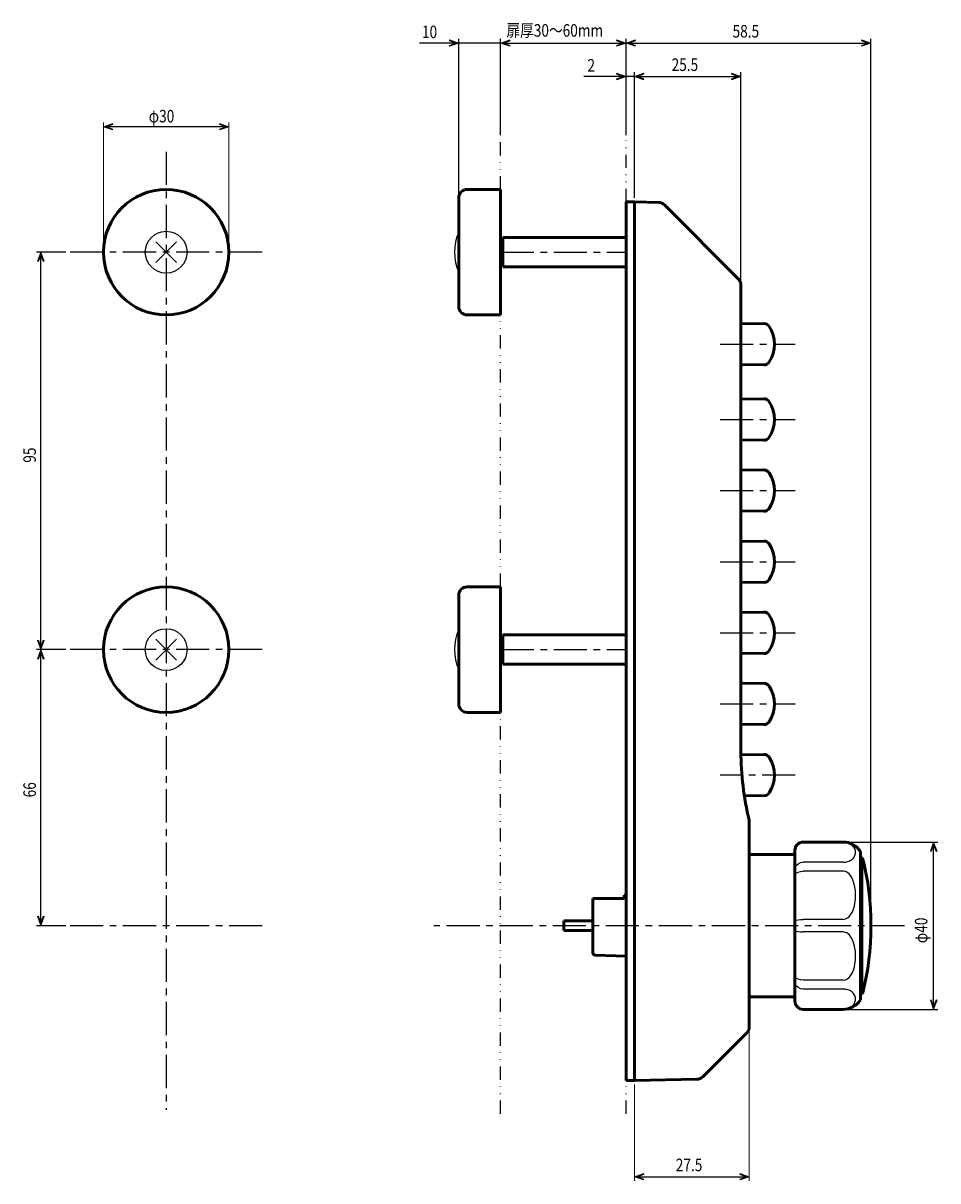
# Model space of a CAD drawing. Units: millimetres. Extents: x 113 to 568, y 15 to 365.
# Drawn here: x 113 to 332, y 89 to 365 of the extents above; entities that cross this region are included whole.
import ezdxf

# ---------------------------------------------------------------- set-up
doc = ezdxf.new("R2010")
doc.units = ezdxf.units.MM
doc.header["$MEASUREMENT"] = 0
for name, pattern in [('AI-Linetype-0', [12.7, 7.9375, -1.5875, 1.5875, -1.5875]), ('AI-Linetype-10', [12.7, 7.9375, -1.5875, 1.5875, -1.5875]), ('AI-Linetype-11', [12.7, 7.9375, -1.5875, 1.5875, -1.5875]), ('AI-Linetype-12', [12.7, 7.9375, -1.5875, 1.5875, -1.5875]), ('AI-Linetype-13', [12.7, 7.9375, -1.5875, 1.5875, -1.5875]), ('AI-Linetype-14', [12.7, 7.9375, -1.5875, 1.5875, -1.5875]), ('AI-Linetype-15', [12.7, 7.9375, -1.5875, 1.5875, -1.5875]), ('AI-Linetype-27', [12.7, 7.9375, -1.5875, 1.5875, -1.5875]), ('AI-Linetype-28', [12.7, 7.9375, -1.5875, 1.5875, -1.5875]), ('AI-Linetype-29', [7.944556, 3.175, -1.5875, 0.003528, -1.5875, 0.003528, -1.5875]), ('AI-Linetype-30', [7.944556, 3.175, -1.5875, 0.003528, -1.5875, 0.003528, -1.5875]), ('AI-Linetype-31', [7.944556, 3.175, -1.5875, 0.003528, -1.5875, 0.003528, -1.5875]), ('AI-Linetype-32', [7.944556, 3.175, -1.5875, 0.003528, -1.5875, 0.003528, -1.5875]), ('AI-Linetype-33', [7.944556, 3.175, -1.5875, 0.003528, -1.5875, 0.003528, -1.5875]), ('AI-Linetype-5', [12.7, 7.9375, -1.5875, 1.5875, -1.5875]), ('AI-Linetype-6', [12.7, 7.9375, -1.5875, 1.5875, -1.5875]), ('AI-Linetype-7', [12.7, 7.9375, -1.5875, 1.5875, -1.5875]), ('AI-Linetype-8', [12.7, 7.9375, -1.5875, 1.5875, -1.5875]), ('AI-Linetype-9', [12.7, 7.9375, -1.5875, 1.5875, -1.5875])]:
    doc.linetypes.add(name, pattern=pattern)
doc.layers.add('Layer0016', color=7, linetype='Continuous', lineweight=0)

# ---------------------------------------------------------------- blocks, each defined once
blk = doc.blocks.new('Block_8')
at = {"layer": 'Layer0016'}
h = blk.add_hatch(color=4, dxfattribs=at)
h.dxf.hatch_style = 2
h.paths.add_polyline_path([(134.26, 341.52), (134.34, 341.28), (132.81, 340.72), (134.34, 340.16), (134.26, 339.93), (132.07, 340.72)])
h = blk.add_hatch(color=4, dxfattribs=at)
h.dxf.hatch_style = 2
h.paths.add_polyline_path([(159.89, 341.52), (159.8, 341.28), (161.34, 340.72), (159.8, 340.16), (159.89, 339.93), (162.07, 340.72)])
at = {"layer": 'Layer0016', "color": 4, "lineweight": 25}
blk.add_line((161.37, 340.72), (132.78, 340.72), dxfattribs=at)
at = {"layer": 'Layer0016'}
for points in [[(134.26, 341.52), (134.34, 341.28), (132.81, 340.72), (134.34, 340.16), (134.26, 339.93), (132.07, 340.72)], [(159.89, 341.52), (159.8, 341.28), (161.34, 340.72), (159.8, 340.16), (159.89, 339.93), (162.07, 340.72)]]:
    blk.add_lwpolyline(points, close=True, dxfattribs=at)
blk = doc.blocks.new('Block_7')
at = {"layer": 'Layer0016'}
blk.add_blockref('Block_8', (0, 0), dxfattribs=at)
blk = doc.blocks.new('Block_6')
at = {"layer": 'Layer0016', "color": 4, "lineweight": 13}
for p, q in [((132.07, 311.72), (132.07, 341.72)), ((162.07, 311.72), (162.07, 341.72))]:
    blk.add_line(p, q, dxfattribs=at)
at = {"layer": 'Layer0016'}
blk.add_blockref('Block_7', (0, 0), dxfattribs=at)
at = {"layer": 'Layer0016', "insert": (142.89, 341.74), "char_height": 0.2, "attachment_point": 7}
blk.add_mtext('\\C2;\\FHGMaruGothicMPRO|b0|i0|c128;\\H3.000000;\\W0.800000;φ30', dxfattribs=at)
blk = doc.blocks.new('Block_11')
at = {"layer": 'Layer0016'}
h = blk.add_hatch(color=4, dxfattribs=at)
h.dxf.hatch_style = 2
h.paths.add_polyline_path([(117.87, 213.54), (117.63, 213.46), (117.07, 214.99), (116.51, 213.46), (116.28, 213.54), (117.07, 215.72)])
h = blk.add_hatch(color=4, dxfattribs=at)
h.dxf.hatch_style = 2
h.paths.add_polyline_path([(117.87, 151.91), (117.63, 151.99), (117.07, 150.46), (116.51, 151.99), (116.28, 151.91), (117.07, 149.72)])
at = {"layer": 'Layer0016', "color": 4, "lineweight": 25}
blk.add_line((117.07, 150.43), (117.07, 215.02), dxfattribs=at)
at = {"layer": 'Layer0016'}
for points in [[(117.87, 213.54), (117.63, 213.46), (117.07, 214.99), (116.51, 213.46), (116.28, 213.54), (117.07, 215.72)], [(117.87, 151.91), (117.63, 151.99), (117.07, 150.46), (116.51, 151.99), (116.28, 151.91), (117.07, 149.72)]]:
    blk.add_lwpolyline(points, close=True, dxfattribs=at)
blk = doc.blocks.new('Block_10')
at = {"layer": 'Layer0016'}
blk.add_blockref('Block_11', (0, 0), dxfattribs=at)
blk = doc.blocks.new('Block_9')
at = {"layer": 'Layer0016', "color": 4, "lineweight": 25}
for p, q in [((123.07, 215.72), (116.07, 215.72)), ((123.07, 149.72), (116.07, 149.72))]:
    blk.add_line(p, q, dxfattribs=at)
at = {"layer": 'Layer0016'}
blk.add_blockref('Block_10', (0, 0), dxfattribs=at)
at = {"layer": 'Layer0016', "insert": (115.9, 180.39), "char_height": 0.2, "attachment_point": 7, "rotation": 90}
blk.add_mtext('\\C2;\\FHGMaruGothicMPRO|b0|i0|c128;\\H3.000000;\\W0.800000;66', dxfattribs=at)
blk = doc.blocks.new('Block_14')
at = {"layer": 'Layer0016'}
h = blk.add_hatch(color=4, dxfattribs=at)
h.dxf.hatch_style = 2
h.paths.add_polyline_path([(117.87, 308.54), (117.63, 308.46), (117.07, 309.99), (116.51, 308.46), (116.28, 308.54), (117.07, 310.72)])
h = blk.add_hatch(color=4, dxfattribs=at)
h.dxf.hatch_style = 2
h.paths.add_polyline_path([(117.87, 217.91), (117.63, 217.99), (117.07, 216.46), (116.51, 217.99), (116.28, 217.91), (117.07, 215.72)])
at = {"layer": 'Layer0016', "color": 4, "lineweight": 25}
blk.add_line((117.07, 216.43), (117.07, 310.02), dxfattribs=at)
at = {"layer": 'Layer0016'}
for points in [[(117.87, 308.54), (117.63, 308.46), (117.07, 309.99), (116.51, 308.46), (116.28, 308.54), (117.07, 310.72)], [(117.87, 217.91), (117.63, 217.99), (117.07, 216.46), (116.51, 217.99), (116.28, 217.91), (117.07, 215.72)]]:
    blk.add_lwpolyline(points, close=True, dxfattribs=at)
blk = doc.blocks.new('Block_13')
at = {"layer": 'Layer0016'}
blk.add_blockref('Block_14', (0, 0), dxfattribs=at)
blk = doc.blocks.new('Block_12')
at = {"layer": 'Layer0016', "color": 4, "lineweight": 25}
for p, q in [((123.07, 310.72), (116.07, 310.72)), ((123.07, 215.72), (116.07, 215.72))]:
    blk.add_line(p, q, dxfattribs=at)
at = {"layer": 'Layer0016'}
blk.add_blockref('Block_13', (0, 0), dxfattribs=at)
at = {"layer": 'Layer0016', "insert": (115.9, 260.39), "char_height": 0.2, "attachment_point": 7, "rotation": 90}
blk.add_mtext('\\C2;\\FHGMaruGothicMPRO|b0|i0|c128;\\H3.000000;\\W0.800000;95', dxfattribs=at)
blk = doc.blocks.new('Block_29')
at = {"layer": 'Layer0016'}
h = blk.add_hatch(color=4, dxfattribs=at)
h.dxf.hatch_style = 2
h.paths.add_polyline_path([(254.89, 353.52), (254.8, 353.28), (256.34, 352.72), (254.8, 352.16), (254.89, 351.93), (257.07, 352.72)])
at = {"layer": 'Layer0016', "color": 4, "lineweight": 25}
blk.add_line((256.37, 352.72), (246.96, 352.72), dxfattribs=at)
at = {"layer": 'Layer0016'}
blk.add_lwpolyline([(254.89, 353.52), (254.8, 353.28), (256.34, 352.72), (254.8, 352.16), (254.89, 351.93), (257.07, 352.72)], close=True, dxfattribs=at)
blk = doc.blocks.new('Block_28')
at = {"layer": 'Layer0016'}
blk.add_blockref('Block_29', (0, 0), dxfattribs=at)
blk = doc.blocks.new('Block_27')
at = {"layer": 'Layer0016', "color": 4, "lineweight": 25}
for p, q in [((257.07, 338.72), (257.07, 353.72)), ((259.07, 352.72), (257.07, 352.72)), ((259.07, 323.72), (259.07, 353.72)), ((259.07, 352.72), (265.07, 352.72))]:
    blk.add_line(p, q, dxfattribs=at)
at = {"layer": 'Layer0016'}
blk.add_blockref('Block_28', (0, 0), dxfattribs=at)
at = {"layer": 'Layer0016', "insert": (247.85, 353.89), "char_height": 0.2, "attachment_point": 7}
blk.add_mtext('\\C2;\\FHGMaruGothicMPRO|b0|i0|c128;\\H3.000000;\\W0.800000;2', dxfattribs=at)
blk = doc.blocks.new('Block_32')
at = {"layer": 'Layer0016'}
h = blk.add_hatch(color=4, dxfattribs=at)
h.dxf.hatch_style = 2
h.paths.add_polyline_path([(261.26, 351.93), (261.34, 352.16), (259.81, 352.72), (261.34, 353.28), (261.26, 353.52), (259.07, 352.72)])
h = blk.add_hatch(color=4, dxfattribs=at)
h.dxf.hatch_style = 2
h.paths.add_polyline_path([(282.39, 351.93), (282.3, 352.16), (283.84, 352.72), (282.3, 353.28), (282.39, 353.52), (284.57, 352.72)])
at = {"layer": 'Layer0016', "color": 4, "lineweight": 25}
blk.add_line((259.78, 352.72), (283.87, 352.72), dxfattribs=at)
at = {"layer": 'Layer0016'}
for points in [[(261.26, 351.93), (261.34, 352.16), (259.81, 352.72), (261.34, 353.28), (261.26, 353.52), (259.07, 352.72)], [(282.39, 351.93), (282.3, 352.16), (283.84, 352.72), (282.3, 353.28), (282.39, 353.52), (284.57, 352.72)]]:
    blk.add_lwpolyline(points, close=True, dxfattribs=at)
blk = doc.blocks.new('Block_31')
at = {"layer": 'Layer0016'}
blk.add_blockref('Block_32', (0, 0), dxfattribs=at)
blk = doc.blocks.new('Block_30')
at = {"layer": 'Layer0016', "color": 4, "lineweight": 25}
for p, q in [((259.07, 323.72), (259.07, 353.72)), ((284.57, 303.9), (284.57, 353.72))]:
    blk.add_line(p, q, dxfattribs=at)
at = {"layer": 'Layer0016'}
blk.add_blockref('Block_31', (0, 0), dxfattribs=at)
at = {"layer": 'Layer0016', "insert": (267.98, 354.03), "char_height": 0.2, "attachment_point": 7}
blk.add_mtext('\\C2;\\FHGMaruGothicMPRO|b0|i0|c128;\\H3.000000;\\W0.800000;25.5', dxfattribs=at)
blk = doc.blocks.new('Block_35')
at = {"layer": 'Layer0016'}
h = blk.add_hatch(color=4, dxfattribs=at)
h.dxf.hatch_style = 2
h.paths.add_polyline_path([(261.26, 88.93), (261.34, 89.16), (259.81, 89.72), (261.34, 90.28), (261.26, 90.52), (259.07, 89.72)])
h = blk.add_hatch(color=4, dxfattribs=at)
h.dxf.hatch_style = 2
h.paths.add_polyline_path([(284.39, 88.93), (284.3, 89.16), (285.84, 89.72), (284.3, 90.28), (284.39, 90.52), (286.57, 89.72)])
at = {"layer": 'Layer0016', "color": 4, "lineweight": 25}
blk.add_line((259.78, 89.72), (285.87, 89.72), dxfattribs=at)
at = {"layer": 'Layer0016'}
for points in [[(261.26, 88.93), (261.34, 89.16), (259.81, 89.72), (261.34, 90.28), (261.26, 90.52), (259.07, 89.72)], [(284.39, 88.93), (284.3, 89.16), (285.84, 89.72), (284.3, 90.28), (284.39, 90.52), (286.57, 89.72)]]:
    blk.add_lwpolyline(points, close=True, dxfattribs=at)
blk = doc.blocks.new('Block_34')
at = {"layer": 'Layer0016'}
blk.add_blockref('Block_35', (0, 0), dxfattribs=at)
blk = doc.blocks.new('Block_33')
at = {"layer": 'Layer0016', "color": 4, "lineweight": 13}
for p, q in [((286.57, 124.55), (286.57, 88.72)), ((259.07, 111.72), (259.07, 88.72))]:
    blk.add_line(p, q, dxfattribs=at)
at = {"layer": 'Layer0016'}
blk.add_blockref('Block_34', (0, 0), dxfattribs=at)
at = {"layer": 'Layer0016', "insert": (268.98, 91.03), "char_height": 0.2, "attachment_point": 7}
blk.add_mtext('\\C2;\\FHGMaruGothicMPRO|b0|i0|c128;\\H3.000000;\\W0.800000;27.5', dxfattribs=at)
blk = doc.blocks.new('Block_38')
at = {"layer": 'Layer0016'}
h = blk.add_hatch(color=4, dxfattribs=at)
h.dxf.hatch_style = 2
h.paths.add_polyline_path([(331.47, 167.54), (331.23, 167.46), (330.67, 168.99), (330.11, 167.46), (329.88, 167.54), (330.67, 169.72)])
h = blk.add_hatch(color=4, dxfattribs=at)
h.dxf.hatch_style = 2
h.paths.add_polyline_path([(331.47, 131.91), (331.23, 131.99), (330.67, 130.46), (330.11, 131.99), (329.88, 131.91), (330.67, 129.72)])
at = {"layer": 'Layer0016', "color": 4, "lineweight": 25}
blk.add_line((330.67, 130.43), (330.67, 169.02), dxfattribs=at)
at = {"layer": 'Layer0016'}
for points in [[(331.47, 167.54), (331.23, 167.46), (330.67, 168.99), (330.11, 167.46), (329.88, 167.54), (330.67, 169.72)], [(331.47, 131.91), (331.23, 131.99), (330.67, 130.46), (330.11, 131.99), (329.88, 131.91), (330.67, 129.72)]]:
    blk.add_lwpolyline(points, close=True, dxfattribs=at)
blk = doc.blocks.new('Block_37')
at = {"layer": 'Layer0016'}
blk.add_blockref('Block_38', (0, 0), dxfattribs=at)
blk = doc.blocks.new('Block_36')
at = {"layer": 'Layer0016', "color": 4, "lineweight": 25}
for p, q in [((310, 169.72), (331.67, 169.72)), ((310, 129.72), (331.67, 129.72))]:
    blk.add_line(p, q, dxfattribs=at)
at = {"layer": 'Layer0016'}
blk.add_blockref('Block_37', (0, 0), dxfattribs=at)
at = {"layer": 'Layer0016', "insert": (329.16, 145.54), "char_height": 0.2, "attachment_point": 7, "rotation": 90}
blk.add_mtext('\\C2;\\FHGMaruGothicMPRO|b0|i0|c128;\\H3.000000;\\W0.800000;φ40', dxfattribs=at)
blk = doc.blocks.new('Block_41')
at = {"layer": 'Layer0016'}
h = blk.add_hatch(color=4, dxfattribs=at)
h.dxf.hatch_style = 2
h.paths.add_polyline_path([(214.89, 361.52), (214.8, 361.28), (216.34, 360.72), (214.8, 360.16), (214.89, 359.93), (217.07, 360.72)])
at = {"layer": 'Layer0016', "color": 4, "lineweight": 25}
blk.add_line((216.37, 360.72), (207.68, 360.72), dxfattribs=at)
at = {"layer": 'Layer0016'}
blk.add_lwpolyline([(214.89, 361.52), (214.8, 361.28), (216.34, 360.72), (214.8, 360.16), (214.89, 359.93), (217.07, 360.72)], close=True, dxfattribs=at)
blk = doc.blocks.new('Block_40')
at = {"layer": 'Layer0016'}
blk.add_blockref('Block_41', (0, 0), dxfattribs=at)
blk = doc.blocks.new('Block_39')
at = {"layer": 'Layer0016', "color": 4, "lineweight": 25}
for p, q in [((217.07, 324.72), (217.07, 361.72)), ((227.07, 360.72), (217.07, 360.72)), ((227.07, 338.72), (227.07, 361.72))]:
    blk.add_line(p, q, dxfattribs=at)
at = {"layer": 'Layer0016'}
blk.add_blockref('Block_40', (0, 0), dxfattribs=at)
at = {"layer": 'Layer0016', "insert": (208.26, 361.89), "char_height": 0.2, "attachment_point": 7}
blk.add_mtext('\\C2;\\FHGMaruGothicMPRO|b0|i0|c128;\\H3.000000;\\W0.800000;10', dxfattribs=at)
blk = doc.blocks.new('Block_44')
at = {"layer": 'Layer0016'}
h = blk.add_hatch(color=4, dxfattribs=at)
h.dxf.hatch_style = 2
h.paths.add_polyline_path([(229.26, 359.93), (229.34, 360.16), (227.81, 360.72), (229.34, 361.28), (229.26, 361.52), (227.07, 360.72)])
h = blk.add_hatch(color=4, dxfattribs=at)
h.dxf.hatch_style = 2
h.paths.add_polyline_path([(254.89, 359.93), (254.8, 360.16), (256.34, 360.72), (254.8, 361.28), (254.89, 361.52), (257.07, 360.72)])
at = {"layer": 'Layer0016', "color": 4, "lineweight": 25}
blk.add_line((227.78, 360.72), (256.37, 360.72), dxfattribs=at)
at = {"layer": 'Layer0016'}
for points in [[(229.26, 359.93), (229.34, 360.16), (227.81, 360.72), (229.34, 361.28), (229.26, 361.52), (227.07, 360.72)], [(254.89, 359.93), (254.8, 360.16), (256.34, 360.72), (254.8, 361.28), (254.89, 361.52), (257.07, 360.72)]]:
    blk.add_lwpolyline(points, close=True, dxfattribs=at)
blk = doc.blocks.new('Block_43')
at = {"layer": 'Layer0016'}
blk.add_blockref('Block_44', (0, 0), dxfattribs=at)
blk = doc.blocks.new('Block_42')
at = {"layer": 'Layer0016', "color": 4, "lineweight": 25}
for p, q in [((227.07, 338.72), (227.07, 361.72)), ((257.07, 338.72), (257.07, 361.72))]:
    blk.add_line(p, q, dxfattribs=at)
at = {"layer": 'Layer0016'}
blk.add_blockref('Block_43', (0, 0), dxfattribs=at)
at = {"layer": 'Layer0016', "insert": (228.47, 362.24), "char_height": 0.2, "attachment_point": 7}
blk.add_mtext('\\C2;\\FHGMaruGothicMPRO|b0|i0|c128;\\H2.997200;\\W0.800000;扉厚30～60mm', dxfattribs=at)
blk = doc.blocks.new('Block_47')
at = {"layer": 'Layer0016'}
h = blk.add_hatch(color=4, dxfattribs=at)
h.dxf.hatch_style = 2
h.paths.add_polyline_path([(259.26, 359.93), (259.34, 360.16), (257.81, 360.72), (259.34, 361.28), (259.26, 361.52), (257.07, 360.72)])
h = blk.add_hatch(color=4, dxfattribs=at)
h.dxf.hatch_style = 2
h.paths.add_polyline_path([(313.49, 359.93), (313.4, 360.16), (314.94, 360.72), (313.4, 361.28), (313.49, 361.52), (315.67, 360.72)])
at = {"layer": 'Layer0016', "color": 4, "lineweight": 25}
blk.add_line((257.78, 360.72), (314.97, 360.72), dxfattribs=at)
at = {"layer": 'Layer0016'}
for points in [[(259.26, 359.93), (259.34, 360.16), (257.81, 360.72), (259.34, 361.28), (259.26, 361.52), (257.07, 360.72)], [(313.49, 359.93), (313.4, 360.16), (314.94, 360.72), (313.4, 361.28), (313.49, 361.52), (315.67, 360.72)]]:
    blk.add_lwpolyline(points, close=True, dxfattribs=at)
blk = doc.blocks.new('Block_46')
at = {"layer": 'Layer0016'}
blk.add_blockref('Block_47', (0, 0), dxfattribs=at)
blk = doc.blocks.new('Block_45')
at = {"layer": 'Layer0016', "color": 4, "lineweight": 25}
for p, q in [((257.07, 338.72), (257.07, 361.72)), ((315.67, 150.72), (315.67, 361.72))]:
    blk.add_line(p, q, dxfattribs=at)
at = {"layer": 'Layer0016'}
blk.add_blockref('Block_46', (0, 0), dxfattribs=at)
at = {"layer": 'Layer0016', "insert": (282.56, 362.03), "char_height": 0.2, "attachment_point": 7}
blk.add_mtext('\\C2;\\FHGMaruGothicMPRO|b0|i0|c128;\\H3.000000;\\W0.800000;58.5', dxfattribs=at)

msp = doc.modelspace()

# ---------------------------------------------------------------- linework, layer by layer
at = {"layer": 'Layer0016', "color": 4, "linetype": 'AI-Linetype-33', "lineweight": 25}
msp.add_line((227.07, 325.72), (227.07, 337.72), dxfattribs=at)
at = {"layer": 'Layer0016', "color": 4, "linetype": 'AI-Linetype-29', "lineweight": 25}
msp.add_line((257.07, 322.72), (257.07, 337.72), dxfattribs=at)
at = {"layer": 'Layer0016', "color": 4, "linetype": 'AI-Linetype-14', "lineweight": 25}
msp.add_line((147.07, 334.72), (147.07, 105.72), dxfattribs=at)
at = {"layer": 'Layer0016', "color": 3, "lineweight": 50}
for p, q in [((219.07, 325.72), (227.07, 325.72)), ((227.07, 325.72), (227.07, 295.72)), ((217.07, 323.72), (217.07, 297.72)), ((259.07, 322.72), (264.89, 322.62)), ((259.07, 322.72), (259.07, 112.72)), ((283.99, 304.31), (266.27, 322.03)), ((257.07, 314.22), (227.57, 314.22)), ((227.57, 314.22), (227.57, 307.22)), ((257.07, 307.22), (227.57, 307.22)), ((284.57, 302.9), (284.57, 191.34)), ((227.07, 295.72), (219.07, 295.72)), ((284.57, 293.58), (290.06, 293.67)), ((284.57, 283.87), (290.06, 283.78)), ((284.57, 275.58), (290.06, 275.67)), ((284.57, 265.87), (290.06, 265.78)), ((284.57, 258.58), (290.06, 258.67)), ((284.57, 248.87), (290.06, 248.78)), ((284.57, 241.58), (290.06, 241.67)), ((219.07, 230.72), (227.07, 230.72)), ((227.07, 230.72), (227.07, 200.72)), ((284.57, 231.87), (290.06, 231.78)), ((217.07, 228.72), (217.07, 202.72)), ((284.57, 224.58), (290.06, 224.67)), ((257.07, 219.22), (227.57, 219.22)), ((227.57, 219.22), (227.57, 212.22)), ((284.57, 214.87), (290.06, 214.78)), ((257.07, 212.22), (227.57, 212.22)), ((284.57, 207.58), (290.06, 207.67)), ((227.07, 200.72), (219.07, 200.72)), ((284.57, 197.87), (290.06, 197.78)), ((284.57, 190.58), (290.06, 190.67)), ((285.36, 180.85), (290.06, 180.78)), ((286.57, 174.49), (286.57, 125.55)), ((299.47, 169.72), (309, 169.72)), ((296.97, 166.72), (286.97, 166.72)), ((297.47, 167.72), (297.47, 131.72)), ((313.17, 167.47), (313.17, 131.97)), ((313.17, 165.97), (313.67, 165.97)), ((256.67, 156.22), (249.17, 156.22)), ((249.17, 156.22), (249.17, 143.21)), ((256.67, 156.99), (257.07, 157.01)), ((256.67, 156.99), (256.67, 156.22)), ((242.17, 150.87), (242.17, 148.57)), ((242.17, 150.87), (249.17, 150.87)), ((249.17, 148.57), (242.17, 148.57)), ((257.07, 142.44), (249.66, 142.71)), ((313.67, 133.47), (313.17, 133.47)), ((286.97, 132.72), (296.97, 132.72)), ((309, 129.72), (299.47, 129.72)), ((285.99, 124.14), (275.43, 113.58)), ((274.05, 113), (259.07, 112.72))]:
    msp.add_line(p, q, dxfattribs=at)
at = {"layer": 'Layer0016', "color": 2, "lineweight": 50}
for p, q in [((257.07, 322.72), (257.07, 112.72)), ((257.07, 322.72), (259.07, 322.72)), ((259.07, 322.72), (259.07, 112.72)), ((227.57, 313.22), (227.07, 313.22)), ((227.07, 308.22), (227.57, 308.22)), ((227.57, 218.22), (227.07, 218.22)), ((227.07, 213.22), (227.57, 213.22)), ((257.07, 112.72), (259.07, 112.72))]:
    msp.add_line(p, q, dxfattribs=at)
at = {"layer": 'Layer0016', "color": 4, "lineweight": 25}
for p, q in [((149.57, 313.22), (144.57, 308.22)), ((144.57, 313.22), (149.57, 308.22)), ((227.07, 312.72), (227.57, 312.72)), ((227.57, 308.72), (227.07, 308.72)), ((144.57, 218.22), (149.57, 213.22)), ((149.57, 218.22), (144.57, 213.22)), ((227.07, 217.72), (227.57, 217.72)), ((227.57, 213.72), (227.07, 213.72)), ((297.79, 168.76), (298.24, 169.25)), ((298.24, 169.25), (298.82, 169.56)), ((298.82, 169.56), (299.47, 169.67)), ((309, 169.67), (299.47, 169.67)), ((310.42, 169.4), (309.89, 169.57)), ((310.79, 169.22), (310.42, 169.4)), ((311.09, 169.03), (310.79, 169.22)), ((311.52, 168.61), (311.09, 169.03)), ((297.47, 167.71), (297.53, 168.15)), ((297.53, 168.15), (297.79, 168.76)), ((311.47, 165.88), (311.7, 166.19)), ((311.7, 166.19), (311.85, 166.51)), ((297.47, 163.18), (297.53, 163.57)), ((297.53, 163.57), (297.79, 164.1)), ((297.79, 164.1), (298.24, 164.52)), ((298.24, 164.52), (298.82, 164.79)), ((298.82, 164.79), (299.47, 164.89)), ((309, 164.89), (299.47, 164.89)), ((309, 164.89), (309.57, 164.93)), ((309.57, 164.93), (310.07, 165.04)), ((310.07, 165.04), (310.42, 165.16)), ((310.42, 165.16), (310.73, 165.3)), ((310.73, 165.3), (311.15, 165.58)), ((311.15, 165.58), (311.47, 165.88)), ((313.67, 165.97), (313.67, 133.47)), ((297.47, 161.7), (297.53, 161.95)), ((297.53, 161.95), (297.79, 162.28)), ((297.79, 162.28), (298.24, 162.54)), ((298.24, 162.54), (298.82, 162.71)), ((298.82, 162.71), (299.47, 162.77)), ((309, 162.77), (299.47, 162.77)), ((309.25, 162.75), (309, 162.77)), ((309.59, 162.66), (309.25, 162.75)), ((309.89, 162.52), (309.59, 162.66)), ((310.42, 162.12), (309.89, 162.52)), ((310.79, 161.69), (310.42, 162.12)), ((311.09, 161.22), (310.79, 161.69)), ((311.52, 160.21), (311.09, 161.22)), ((311.76, 159.35), (311.52, 160.21)), ((311.91, 158.47), (311.76, 159.35)), ((311.7, 154.38), (311.85, 155.14)), ((310.42, 151.87), (310.73, 152.22)), ((310.73, 152.22), (311.15, 152.89)), ((311.15, 152.89), (311.47, 153.63)), ((311.47, 153.63), (311.7, 154.38)), ((297.47, 150.77), (297.53, 150.87)), ((297.53, 150.87), (297.79, 151.01)), ((297.79, 151.01), (298.24, 151.13)), ((298.24, 151.13), (298.82, 151.2)), ((298.82, 151.2), (299.47, 151.23)), ((309, 151.23), (299.47, 151.23)), ((309, 151.23), (309.57, 151.32)), ((309.57, 151.32), (310.07, 151.58)), ((310.07, 151.58), (310.42, 151.87)), ((297.47, 148.68), (297.53, 148.58)), ((297.53, 148.58), (297.79, 148.44)), ((297.79, 148.44), (298.24, 148.32)), ((298.24, 148.32), (298.82, 148.25)), ((298.82, 148.25), (299.47, 148.22)), ((309, 148.22), (299.47, 148.22)), ((309.25, 148.2), (309, 148.22)), ((309.59, 148.12), (309.25, 148.2)), ((309.89, 147.98), (309.59, 148.12)), ((310.42, 147.58), (309.89, 147.98)), ((310.79, 147.15), (310.42, 147.58)), ((311.09, 146.68), (310.79, 147.15)), ((311.52, 145.67), (311.09, 146.68)), ((311.76, 144.81), (311.52, 145.67)), ((311.91, 143.93), (311.76, 144.81)), ((311.15, 138.35), (311.47, 139.09)), ((311.47, 139.09), (311.7, 139.84)), ((311.7, 139.84), (311.85, 140.6)), ((297.53, 137.5), (297.47, 137.75)), ((297.53, 135.88), (297.47, 136.27)), ((297.79, 137.17), (297.53, 137.5)), ((297.79, 135.35), (297.53, 135.88)), ((298.24, 136.91), (297.79, 137.17)), ((298.82, 136.74), (298.24, 136.91)), ((299.47, 136.68), (298.82, 136.74)), ((309, 136.68), (299.47, 136.68)), ((309, 136.68), (309.57, 136.78)), ((309.57, 136.78), (310.07, 137.04)), ((310.07, 137.04), (310.42, 137.33)), ((310.42, 137.33), (310.73, 137.68)), ((310.73, 137.68), (311.15, 138.35)), ((298.24, 134.93), (297.79, 135.35)), ((298.82, 134.66), (298.24, 134.93)), ((299.47, 134.56), (298.82, 134.66)), ((309, 134.56), (299.47, 134.56)), ((310.42, 134.29), (309.89, 134.46)), ((310.79, 134.12), (310.42, 134.29)), ((311.09, 133.92), (310.79, 134.12)), ((311.52, 133.5), (311.09, 133.92)), ((298.24, 130.2), (297.79, 130.69)), ((298.82, 129.89), (298.24, 130.2)), ((310.42, 130.05), (310.73, 130.19)), ((310.73, 130.19), (311.15, 130.47)), ((311.15, 130.47), (311.47, 130.78)), ((311.47, 130.78), (311.7, 131.09)), ((311.7, 131.09), (311.85, 131.4)), ((299.47, 129.78), (298.82, 129.89)), ((309, 129.78), (299.47, 129.78)), ((309, 129.78), (309.57, 129.82)), ((309.57, 129.82), (310.07, 129.93)), ((310.07, 129.93), (310.42, 130.05))]:
    msp.add_line(p, q, dxfattribs=at)
at = {"layer": 'Layer0016', "color": 4, "linetype": 'AI-Linetype-15', "lineweight": 25}
msp.add_line((170.07, 310.72), (124.07, 310.72), dxfattribs=at)
at = {"layer": 'Layer0016', "color": 4, "linetype": 'AI-Linetype-12', "lineweight": 25}
msp.add_line((227.07, 310.72), (257.07, 310.72), dxfattribs=at)
at = {"layer": 'Layer0016', "color": 4, "linetype": 'AI-Linetype-32', "lineweight": 25}
msp.add_line((227.07, 230.72), (227.07, 295.72), dxfattribs=at)
at = {"layer": 'Layer0016', "color": 4, "linetype": 'AI-Linetype-5', "lineweight": 25}
msp.add_line((279.57, 288.72), (297.57, 288.72), dxfattribs=at)
at = {"layer": 'Layer0016', "color": 4, "linetype": 'AI-Linetype-6', "lineweight": 25}
msp.add_line((279.57, 270.72), (297.57, 270.72), dxfattribs=at)
at = {"layer": 'Layer0016', "color": 4, "linetype": 'AI-Linetype-7', "lineweight": 25}
msp.add_line((279.57, 253.72), (297.57, 253.72), dxfattribs=at)
at = {"layer": 'Layer0016', "color": 4, "linetype": 'AI-Linetype-8', "lineweight": 25}
msp.add_line((279.57, 236.72), (297.57, 236.72), dxfattribs=at)
at = {"layer": 'Layer0016', "color": 4, "linetype": 'AI-Linetype-9', "lineweight": 25}
msp.add_line((279.57, 219.72), (297.57, 219.72), dxfattribs=at)
at = {"layer": 'Layer0016', "color": 4, "linetype": 'AI-Linetype-28', "lineweight": 25}
msp.add_line((170.07, 215.72), (124.07, 215.72), dxfattribs=at)
at = {"layer": 'Layer0016', "color": 4, "linetype": 'AI-Linetype-27', "lineweight": 25}
msp.add_line((227.07, 215.72), (257.07, 215.72), dxfattribs=at)
at = {"layer": 'Layer0016', "color": 4, "linetype": 'AI-Linetype-10', "lineweight": 25}
msp.add_line((279.57, 202.72), (297.57, 202.72), dxfattribs=at)
at = {"layer": 'Layer0016', "color": 4, "linetype": 'AI-Linetype-31', "lineweight": 25}
msp.add_line((227.07, 104.72), (227.07, 200.72), dxfattribs=at)
at = {"layer": 'Layer0016', "color": 4, "linetype": 'AI-Linetype-11', "lineweight": 25}
msp.add_line((297.57, 185.72), (279.57, 185.72), dxfattribs=at)
at = {"layer": 'Layer0016', "color": 4, "linetype": 'AI-Linetype-13', "lineweight": 25}
msp.add_line((170.07, 149.72), (124.07, 149.72), dxfattribs=at)
at = {"layer": 'Layer0016', "color": 4, "linetype": 'AI-Linetype-0', "lineweight": 25}
msp.add_line((323.67, 149.72), (211.07, 149.72), dxfattribs=at)
at = {"layer": 'Layer0016', "color": 4, "linetype": 'AI-Linetype-30', "lineweight": 25}
msp.add_line((257.07, 104.72), (257.07, 112.72), dxfattribs=at)
at = {"layer": 'Layer0016', "color": 3, "lineweight": 50}
for centre in [(147.07, 310.72), (147.07, 215.72)]:
    msp.add_circle(centre, 15, dxfattribs=at)
at = {"layer": 'Layer0016', "color": 4, "lineweight": 25}
for centre in [(147.07, 310.72), (147.07, 215.72)]:
    msp.add_circle(centre, 5, dxfattribs=at)
at = {"layer": 'Layer0016', "color": 3, "lineweight": 50}
for points in [[(219.07, 325.72), (217.97, 325.72), (217.07, 324.83), (217.07, 323.72)], [(266.27, 322.03), (265.9, 322.4), (265.41, 322.61), (264.89, 322.62)], [(284.57, 302.9), (284.57, 303.43), (284.36, 303.94), (283.99, 304.31)], [(217.07, 297.72), (217.07, 296.62), (217.97, 295.72), (219.07, 295.72)], [(291.35, 292.97), (291.08, 293.42), (290.58, 293.68), (290.06, 293.67)], [(291.35, 284.48), (292.98, 287.08), (292.98, 290.37), (291.35, 292.97)], [(290.06, 283.78), (290.58, 283.77), (291.08, 284.03), (291.35, 284.48)], [(291.35, 274.97), (291.08, 275.42), (290.58, 275.68), (290.06, 275.67)], [(291.35, 266.48), (292.98, 269.08), (292.98, 272.37), (291.35, 274.97)], [(290.06, 265.78), (290.58, 265.77), (291.08, 266.03), (291.35, 266.48)], [(291.35, 257.97), (291.08, 258.42), (290.58, 258.68), (290.06, 258.67)], [(291.35, 249.48), (292.98, 252.08), (292.98, 255.37), (291.35, 257.97)], [(290.06, 248.78), (290.58, 248.77), (291.08, 249.03), (291.35, 249.48)], [(291.35, 240.97), (291.08, 241.42), (290.58, 241.68), (290.06, 241.67)], [(291.35, 232.48), (292.98, 235.08), (292.98, 238.37), (291.35, 240.97)], [(290.06, 231.78), (290.58, 231.77), (291.08, 232.03), (291.35, 232.48)], [(219.07, 230.72), (217.97, 230.72), (217.07, 229.83), (217.07, 228.72)], [(291.35, 223.97), (291.08, 224.42), (290.58, 224.68), (290.06, 224.67)], [(291.35, 215.48), (292.98, 218.08), (292.98, 221.37), (291.35, 223.97)], [(290.06, 214.78), (290.58, 214.77), (291.08, 215.03), (291.35, 215.48)], [(291.35, 206.97), (291.08, 207.42), (290.58, 207.68), (290.06, 207.67)], [(291.35, 198.48), (292.98, 201.08), (292.98, 204.37), (291.35, 206.97)], [(217.07, 202.72), (217.07, 201.62), (217.97, 200.72), (219.07, 200.72)], [(290.06, 197.78), (290.58, 197.77), (291.08, 198.03), (291.35, 198.48)], [(284.57, 191.34), (284.57, 185.82), (285.23, 180.32), (286.52, 174.95)], [(291.35, 189.97), (291.08, 190.42), (290.58, 190.68), (290.06, 190.67)], [(291.35, 181.48), (292.98, 184.08), (292.98, 187.37), (291.35, 189.97)], [(290.06, 180.78), (290.58, 180.77), (291.08, 181.03), (291.35, 181.48)], [(286.57, 174.49), (286.57, 174.64), (286.56, 174.8), (286.52, 174.95)], [(299.47, 169.72), (298.37, 169.72), (297.47, 168.83), (297.47, 167.72)], [(313.17, 167.47), (312.25, 168.88), (310.68, 169.72), (309, 169.72)], [(286.97, 166.72), (286.82, 166.72), (286.67, 166.65), (286.57, 166.52)], [(296.97, 166.72), (297.25, 166.72), (297.47, 166.95), (297.47, 167.22)], [(313.67, 133.47), (316.34, 144.14), (316.34, 155.31), (313.67, 165.97)], [(249.17, 143.21), (249.17, 142.94), (249.39, 142.72), (249.66, 142.71)], [(286.57, 132.92), (286.67, 132.8), (286.82, 132.72), (286.97, 132.72)], [(297.47, 132.22), (297.47, 132.5), (297.25, 132.72), (296.97, 132.72)], [(297.47, 131.72), (297.47, 130.62), (298.37, 129.72), (299.47, 129.72)], [(309, 129.72), (310.68, 129.72), (312.25, 130.57), (313.17, 131.97)], [(285.99, 124.14), (286.36, 124.51), (286.57, 125.02), (286.57, 125.55)], [(274.05, 113), (274.57, 113.01), (275.07, 113.22), (275.43, 113.58)]]:
    msp.add_open_spline(points, degree=3, dxfattribs=at)
at = {"layer": 'Layer0016', "color": 4, "lineweight": 25}
for points in [[(217.07, 315.54), (215.74, 312.47), (215.74, 308.98), (217.07, 305.91)], [(217.07, 220.54), (215.74, 217.47), (215.74, 213.98), (217.07, 210.91)], [(309.89, 169.57), (309.6, 169.64), (309.3, 169.67), (309, 169.67)], [(311.85, 166.51), (312.13, 167.22), (312.01, 168.02), (311.52, 168.61)], [(311.85, 155.14), (312.03, 156.24), (312.05, 157.36), (311.91, 158.47)], [(311.85, 140.6), (312.03, 141.7), (312.05, 142.82), (311.91, 143.93)], [(309.89, 134.46), (309.6, 134.53), (309.3, 134.56), (309, 134.56)], [(311.85, 131.4), (312.13, 132.11), (312.01, 132.92), (311.52, 133.5)], [(297.47, 131.75), (297.47, 131.38), (297.58, 131.01), (297.79, 130.69)]]:
    msp.add_open_spline(points, degree=3, dxfattribs=at)

# ---------------------------------------------------------------- block references
at = {"layer": 'Layer0016'}
for name in ['Block_42', 'Block_39', 'Block_45', 'Block_30', 'Block_27', 'Block_6', 'Block_12', 'Block_9', 'Block_36', 'Block_33']:
    msp.add_blockref(name, (0, 0), dxfattribs=at)

doc.saveas('drawing.dxf')
